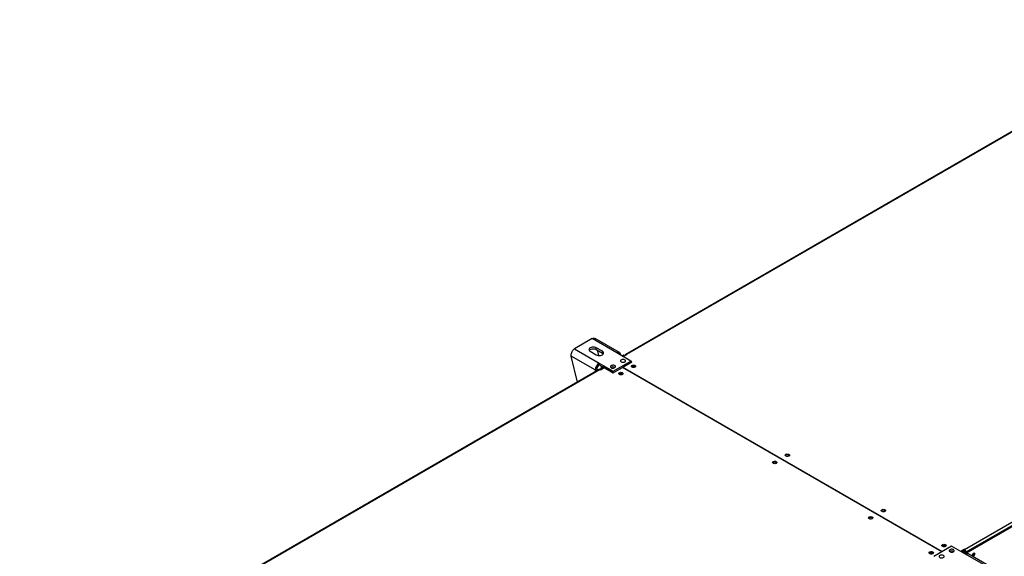
# Model space of a CAD drawing. Units: millimetres. Extents: x 5 to 414, y 3 to 291.
# Drawn here: x 311 to 345, y 155 to 174 of the extents above; entities that cross this region are included whole.
import ezdxf

# ---------------------------------------------------------------- set-up
doc = ezdxf.new("R2010")
doc.units = ezdxf.units.MM

msp = doc.modelspace()

# ---------------------------------------------------------------- linework, layer by layer
at = {"color": 7, "linetype": 'Continuous', "lineweight": 25}
for p, q in [((352.217, 174.259), (331.923, 162.543)), ((352.255, 174.255), (331.961, 162.539)), ((343.787, 155.712), (364.081, 167.428)), ((343.826, 155.602), (364.152, 167.336)), ((364.134, 167.336), (343.84, 155.62)), ((343.849, 155.585), (364.178, 167.32)), ((330.75, 163.095), (330.131, 162.738)), ((331.62, 162.593), (330.75, 163.095)), ((331.717, 162.603), (330.861, 163.097)), ((330.131, 162.738), (331.001, 162.236)), ((331.112, 162.652), (330.9, 162.774)), ((330.9, 162.713), (330.9, 162.774)), ((330.863, 161.997), (330.02, 162.484)), ((330.238, 161.57), (330.02, 162.484)), ((330.688, 162.652), (330.9, 162.529)), ((330.9, 162.713), (331.112, 162.59)), ((330.927, 162.698), (330.972, 162.506)), ((331.112, 162.59), (331.112, 162.652)), ((332.111, 162.31), (331.62, 162.593)), ((331.858, 162.511), (331.81, 162.483)), ((331.828, 162.473), (331.876, 162.501)), ((331.841, 162.466), (331.964, 162.537)), ((331.876, 162.501), (331.858, 162.511)), ((331.876, 162.501), (331.876, 162.486)), ((331.908, 162.509), (331.908, 162.505)), ((331.964, 162.537), (331.961, 162.539)), ((331.001, 162.236), (331.492, 161.952)), ((331.001, 162.175), (331.001, 162.236)), ((331.001, 162.175), (331.124, 162.104)), ((331.01, 162.021), (331.116, 162.082)), ((331.032, 162.013), (331.133, 162.072)), ((331.045, 162.007), (331.178, 162.083)), ((331.059, 162.142), (331.078, 162.06)), ((331.133, 162.072), (331.116, 162.082)), ((331.131, 162.108), (331.126, 162.105)), ((331.487, 161.909), (331.151, 162.103)), ((331.163, 162.075), (331.151, 162.082)), ((331.178, 162.083), (331.492, 161.902)), ((331.492, 161.952), (332.111, 162.31)), ((331.492, 161.902), (331.815, 162.088)), ((331.545, 162.085), (331.553, 162.08)), ((342.996, 155.633), (331.815, 162.088)), ((331.824, 162.093), (332.146, 162.279)), ((331.824, 162.093), (343.005, 155.638)), ((331.824, 162.083), (331.824, 162.093)), ((332.111, 162.259), (332.111, 162.31)), ((332.146, 162.279), (332.111, 162.299)), ((332.123, 162.276), (332.111, 162.283)), ((332.123, 162.276), (332.111, 162.269)), ((332.123, 162.276), (332.123, 162.266)), ((331.004, 162.012), (310.71, 150.297)), ((331.041, 162.009), (310.748, 150.293)), ((330.916, 162.028), (330.863, 161.997)), ((331.01, 162.015), (331.01, 162.021)), ((331.018, 162.016), (331.01, 162.021)), ((331.041, 162.009), (331.045, 162.007)), ((331.492, 161.912), (331.487, 161.909)), ((331.487, 161.909), (331.487, 161.905)), ((331.492, 161.902), (331.492, 161.952)), ((343.336, 155.829), (342.718, 155.472)), ((343.284, 155.646), (343.276, 155.64)), ((343.828, 155.546), (343.336, 155.829)), ((343.784, 155.714), (343.66, 155.643)), ((343.784, 155.684), (343.686, 155.627)), ((343.775, 155.668), (343.695, 155.622)), ((343.73, 155.602), (343.775, 155.627)), ((343.755, 155.588), (343.787, 155.606)), ((343.808, 155.612), (343.761, 155.585)), ((343.766, 155.673), (343.775, 155.668)), ((343.775, 155.627), (343.775, 155.668)), ((343.826, 155.602), (343.778, 155.574)), ((343.787, 155.712), (343.784, 155.714)), ((343.784, 155.684), (343.784, 155.714)), ((343.787, 155.682), (343.784, 155.684)), ((343.787, 155.682), (343.787, 155.712)), ((343.787, 155.606), (343.792, 155.603)), ((343.808, 155.612), (343.826, 155.602)), ((343.814, 155.636), (343.84, 155.62)), ((343.814, 155.609), (343.814, 155.636)), ((343.826, 155.547), (343.826, 155.602)), ((343.826, 155.598), (343.849, 155.585)), ((344.697, 155.044), (343.828, 155.546)), ((343.84, 155.61), (343.84, 155.62)), ((343.849, 155.556), (343.849, 155.585)), ((344.781, 155.061), (343.925, 155.555)), ((344.134, 155.575), (344.131, 155.593))]:
    msp.add_line(p, q, dxfattribs=at)
at = {"color": 8, "linetype": 'Continuous', "lineweight": 25}
for p, q in [((331.911, 162.507), (331.908, 162.509)), ((331.961, 162.535), (331.961, 162.539)), ((331.133, 162.072), (331.151, 162.082)), ((331.156, 162.106), (331.151, 162.103)), ((330.863, 161.997), (330.863, 161.931))]:
    msp.add_line(p, q, dxfattribs=at)
at = {"color": 7, "linetype": 'Continuous', "lineweight": 25, "flags": 128}
for points in [[(330.9, 162.774), (330.869, 162.788), (330.833, 162.796), (330.794, 162.799), (330.755, 162.796), (330.719, 162.788), (330.688, 162.774), (330.664, 162.756), (330.649, 162.735), (330.644, 162.713), (330.649, 162.69), (330.664, 162.669), (330.688, 162.652)], [(330.654, 162.682), (330.664, 162.695), (330.688, 162.713), (330.719, 162.726), (330.755, 162.735), (330.794, 162.738), (330.833, 162.735), (330.869, 162.726), (330.9, 162.713)], [(330.9, 162.529), (330.931, 162.515), (330.967, 162.507), (331.006, 162.504), (331.045, 162.507), (331.081, 162.515), (331.112, 162.529), (331.136, 162.547), (331.151, 162.568), (331.156, 162.59), (331.151, 162.613), (331.136, 162.634), (331.112, 162.652)], [(331.112, 162.59), (331.136, 162.572), (331.147, 162.56)], [(331.422, 162.075), (331.445, 162.065), (331.473, 162.061), (331.502, 162.061), (331.528, 162.067), (331.55, 162.078), (331.565, 162.092), (331.571, 162.109), (331.567, 162.125), (331.555, 162.14), (331.534, 162.152), (331.509, 162.159), (331.48, 162.161), (331.452, 162.158), (331.427, 162.149), (331.408, 162.136), (331.398, 162.121), (331.397, 162.104), (331.405, 162.088), (331.422, 162.075)], [(331.42, 162.105), (331.416, 162.101), (331.405, 162.089)], [(331.423, 162.086), (331.416, 162.081), (331.414, 162.08)], [(331.775, 162.279), (331.799, 162.269), (331.826, 162.265), (331.855, 162.265), (331.882, 162.271), (331.904, 162.282), (331.919, 162.296), (331.925, 162.313), (331.921, 162.329), (331.908, 162.344), (331.888, 162.356), (331.862, 162.363), (331.834, 162.365), (331.805, 162.362), (331.781, 162.353), (331.762, 162.341), (331.752, 162.325), (331.75, 162.308), (331.759, 162.293), (331.775, 162.279)], [(332.146, 162.157), (332.168, 162.165), (332.193, 162.169), (332.219, 162.168), (332.242, 162.162), (332.261, 162.151), (332.272, 162.137), (332.274, 162.122), (332.267, 162.108), (332.252, 162.095), (332.231, 162.087), (332.206, 162.083), (332.18, 162.084), (332.156, 162.091), (332.138, 162.101), (332.127, 162.115), (332.125, 162.13), (332.131, 162.144), (332.146, 162.157)], [(332.129, 162.111), (332.131, 162.114), (332.146, 162.126)], [(332.261, 162.101), (332.257, 162.109), (332.244, 162.121), (332.223, 162.129), (332.199, 162.132), (332.175, 162.129), (332.155, 162.121), (332.142, 162.109), (332.138, 162.101)], [(331.81, 161.84), (331.789, 161.832), (331.764, 161.828), (331.738, 161.829), (331.714, 161.835), (331.696, 161.846), (331.685, 161.86), (331.683, 161.875), (331.689, 161.889), (331.704, 161.902), (331.726, 161.91), (331.751, 161.914), (331.777, 161.913), (331.8, 161.906), (331.819, 161.896), (331.83, 161.882), (331.832, 161.867), (331.825, 161.853), (331.81, 161.84)], [(331.802, 161.866), (331.781, 161.874), (331.757, 161.876), (331.733, 161.874), (331.713, 161.866), (331.7, 161.854), (331.696, 161.846)], [(331.819, 161.846), (331.815, 161.854), (331.802, 161.866)], [(337.644, 158.983), (337.623, 158.974), (337.598, 158.97), (337.572, 158.972), (337.548, 158.978), (337.53, 158.989), (337.519, 159.002), (337.516, 159.017), (337.523, 159.032), (337.538, 159.044), (337.559, 159.053), (337.585, 159.057), (337.61, 159.055), (337.634, 159.049), (337.652, 159.038), (337.663, 159.025), (337.666, 159.01), (337.659, 158.995), (337.644, 158.983)], [(337.096, 158.789), (337.117, 158.798), (337.143, 158.801), (337.169, 158.8), (337.192, 158.794), (337.211, 158.783), (337.222, 158.77), (337.224, 158.755), (337.217, 158.74), (337.202, 158.728), (337.181, 158.719), (337.156, 158.715), (337.13, 158.717), (337.106, 158.723), (337.088, 158.734), (337.077, 158.747), (337.074, 158.762), (337.081, 158.777), (337.096, 158.789)], [(337.079, 158.743), (337.081, 158.746), (337.096, 158.758)], [(340.897, 157.105), (340.918, 157.114), (340.943, 157.118), (340.969, 157.116), (340.993, 157.11), (341.011, 157.099), (341.022, 157.086), (341.025, 157.071), (341.018, 157.056), (341.003, 157.044), (340.981, 157.035), (340.956, 157.031), (340.93, 157.033), (340.907, 157.039), (340.888, 157.05), (340.877, 157.063), (340.875, 157.078), (340.882, 157.093), (340.897, 157.105)], [(340.88, 157.059), (340.882, 157.062), (340.897, 157.075)], [(340.561, 156.789), (340.54, 156.78), (340.514, 156.776), (340.488, 156.778), (340.465, 156.784), (340.446, 156.795), (340.435, 156.808), (340.433, 156.823), (340.44, 156.838), (340.455, 156.85), (340.476, 156.859), (340.501, 156.863), (340.527, 156.861), (340.551, 156.855), (340.569, 156.844), (340.58, 156.831), (340.583, 156.816), (340.576, 156.801), (340.561, 156.789)], [(343.124, 155.819), (343.103, 155.811), (343.078, 155.807), (343.052, 155.808), (343.028, 155.814), (343.01, 155.825), (342.999, 155.839), (342.996, 155.854), (343.003, 155.868), (343.018, 155.881), (343.039, 155.889), (343.065, 155.893), (343.091, 155.892), (343.114, 155.885), (343.133, 155.875), (343.144, 155.861), (343.146, 155.846), (343.139, 155.832), (343.124, 155.819)], [(343.115, 155.845), (343.095, 155.853), (343.071, 155.855), (343.047, 155.853), (343.027, 155.845), (343.013, 155.833), (343.009, 155.825)], [(343.133, 155.825), (343.129, 155.833), (343.115, 155.845)], [(342.576, 155.625), (342.597, 155.634), (342.623, 155.638), (342.649, 155.637), (342.672, 155.63), (342.691, 155.62), (342.702, 155.606), (342.704, 155.591), (342.697, 155.576), (342.682, 155.564), (342.661, 155.556), (342.636, 155.552), (342.61, 155.553), (342.586, 155.559), (342.568, 155.57), (342.557, 155.584), (342.554, 155.599), (342.561, 155.613), (342.576, 155.625)], [(342.559, 155.579), (342.561, 155.582), (342.576, 155.595)], [(342.691, 155.57), (342.687, 155.578), (342.673, 155.59), (342.653, 155.597), (342.629, 155.6), (342.605, 155.597), (342.585, 155.59), (342.571, 155.578), (342.568, 155.57)], [(343.053, 155.503), (343.03, 155.513), (343.002, 155.517), (342.974, 155.517), (342.947, 155.511), (342.925, 155.5), (342.91, 155.486), (342.904, 155.469), (342.908, 155.453), (342.92, 155.438), (342.941, 155.426), (342.967, 155.419), (342.995, 155.417), (343.023, 155.42), (343.048, 155.429), (343.067, 155.441), (343.077, 155.457), (343.078, 155.473), (343.07, 155.489), (343.053, 155.503)], [(343.407, 155.707), (343.384, 155.717), (343.356, 155.721), (343.327, 155.721), (343.3, 155.715), (343.278, 155.704), (343.264, 155.69), (343.258, 155.673), (343.261, 155.657), (343.274, 155.642), (343.294, 155.63), (343.32, 155.623), (343.349, 155.621), (343.377, 155.624), (343.402, 155.633), (343.42, 155.645), (343.431, 155.661), (343.432, 155.678), (343.424, 155.694), (343.407, 155.707)], [(343.285, 155.667), (343.27, 155.655), (343.266, 155.649)], [(344.16, 155.56), (344.157, 155.577), (344.148, 155.589), (344.135, 155.593), (344.118, 155.589), (344.102, 155.577), (344.086, 155.56), (344.075, 155.539), (344.069, 155.517), (344.069, 155.498), (344.075, 155.483), (344.086, 155.475), (344.102, 155.475), (344.118, 155.483), (344.135, 155.498), (344.148, 155.517), (344.157, 155.539), (344.16, 155.56)]]:
    msp.add_lwpolyline(points, dxfattribs=at)
at = {"color": 7, "linetype": 'Continuous', "lineweight": 25}
for centre, radius, start, end in [((331.674, 162.527), 0.0852, 350.786, 129.2033), ((331.94, 162.514), 0.0328, 50.7967, 189.214), ((331.162, 161.984), 0.3, 122.6055, 177.3945), ((331.1, 162.02), 0.184, 122.6055, 177.3945), ((331.137, 162.086), 0.0218, 50.7967, 189.214), ((331.144, 162.074), 0.0109, 50.7967, 189.214), ((331.484, 161.975), 0.127, 60.91, 123.5311), ((331.483, 161.976), 0.125, 56.0457, 123.8439), ((332.198, 162.041), 0.0999, 44.5255, 121.3099), ((332.199, 161.989), 0.102, 73.0377, 106.9623), ((330.984, 162.215), 0.249, 241.0634, 258.263), ((330.997, 162.179), 0.172, 241.9028, 269.6305), ((331.02, 161.978), 0.0377, 54.3824, 114.3071), ((331.757, 161.789), 0.097, 43.7002, 136.2998), ((331.757, 161.733), 0.102, 73.0377, 106.9623), ((337.591, 158.931), 0.097, 43.7002, 136.2998), ((337.148, 158.673), 0.0999, 44.5255, 121.3099), ((340.949, 156.989), 0.0999, 44.5255, 121.3099), ((340.508, 156.737), 0.097, 43.7002, 136.2998), ((343.071, 155.768), 0.097, 43.7002, 136.2998), ((342.628, 155.509), 0.0999, 44.5255, 121.3099), ((342.629, 155.457), 0.102, 73.0378, 106.9622), ((343.071, 155.712), 0.102, 73.0377, 106.9623), ((343.345, 155.536), 0.126, 56.3741, 123.6259), ((343.345, 155.537), 0.125, 56.1488, 123.8512), ((343.725, 155.615), 0.115, 2.6055, 57.3945), ((343.756, 155.633), 0.0576, 2.6055, 57.3945), ((343.885, 155.466), 0.0981, 65.6929, 125.6176), ((344.005, 155.597), 0.102, 309.046, 350.9594), ((344.049, 155.571), 0.0828, 284.9216, 15.0838), ((344.047, 155.573), 0.0869, 286.3687, 1.4614)]:
    msp.add_arc(centre, radius, start, end, dxfattribs=at)
for points, knots in [([(330.75, 163.095), (330.767, 163.101), (330.802, 163.113), (330.841, 163.11), (330.856, 163.098), (330.86, 163.095)], [0, 0, 0, 0, 0.433078, 0.86617, 1, 1, 1, 1]), ([(330.02, 162.484), (330.02, 162.504), (330.019, 162.544), (330.037, 162.609), (330.067, 162.669), (330.101, 162.713), (330.123, 162.731), (330.131, 162.738)], [0, 0, 0, 0, 0.216358, 0.432723, 0.649088, 0.865454, 1, 1, 1, 1])]:
    msp.add_open_spline(points, degree=3, knots=knots, dxfattribs=at)

doc.saveas('drawing.dxf')
